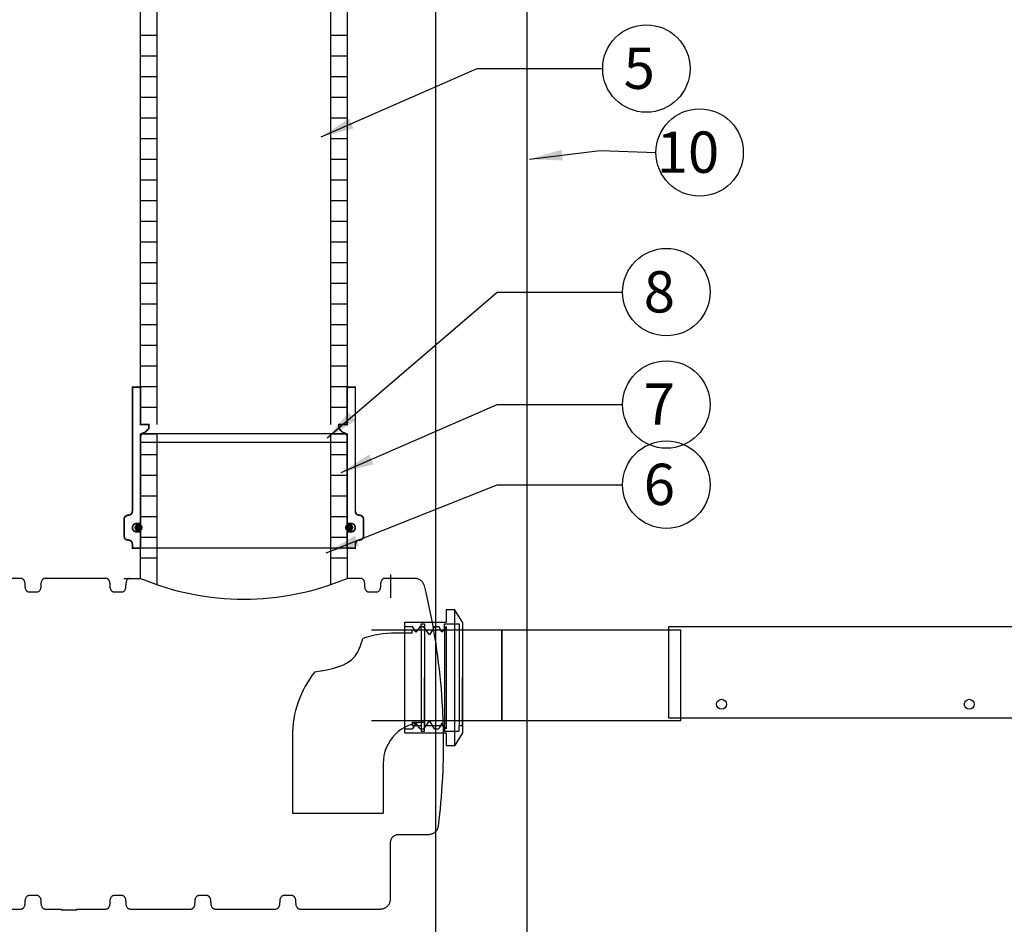
# Model space of a CAD drawing. Extents: x 46038 to 102808, y -78168 to 8120.
# Drawn here: x 49462 to 50654, y -69522 to -68427 of the extents above; entities that cross this region are included whole.
import ezdxf

# ---------------------------------------------------------------- set-up
doc = ezdxf.new("R2010")
doc.units = 0
doc.header["$MEASUREMENT"] = 0
doc.layers.get('0').update_dxf_attribs({"linetype": 'CONTINUOUS'})
for name, color, linetype in [('FORSHEDA', 7, 'CONTINUOUS'), ('i0n001', 7, 'CONTINUOUS'), ('imeytysputki', 5, 'CONTINUOUS'), ('tripla', 7, 'CONTINUOUS'), ('v0n020', 7, 'CONTINUOUS')]:
    doc.layers.add(name, color=color, linetype=linetype)
doc.styles.add('ROMANS', font='ROMANS.SHX')
doc.dimstyles.get("Standard").update_dxf_attribs({"dimscale": 25, "dimtxt": 0.18, "dimasz": 2, "dimexe": 0, "dimexo": 0, "dimgap": 0.09, "dimtad": 0, "dimtih": 1, "dimtoh": 1, "dimdec": 4, "dimzin": 0, "dimdsep": 46, "dimtxsty": 'Standard', "dimcen": 0.09, "dimadec": 0, "dimazin": 0, "dimtfac": 1, "dimtdec": 4, "dimtofl": 0, "dimtmove": 0, "dimatfit": 3, "dimfxl": 1, "dimtolj": 1, "dimtzin": 0, "dimarcsym": 0})

# ---------------------------------------------------------------- blocks, each defined once
blk = doc.blocks.new('90_45')
at = {"lineweight": 30}
for points in [[(-57, 54), (-57, 58), (-46, 58), (-46, 65), (-42, 65), (-42, 58), (-18, 58), (-18, 65), (0, 65), (0, 58), (4, 58), (4, 0)], [(-46, 58), (-46, -58)], [(-42, 58), (-42, -58)], [(-18, 58), (-18, -58)], [(0, 58), (0, -58)], [(-57, -54), (-57, -58), (-46, -58), (-46, -65), (-42, -65), (-42, -58), (-18, -58), (-18, -65), (0, -65), (0, -58), (4, -58), (4, 0)], [(-202.2, -164.2), (-92.2, -164.2)]]:
    blk.add_lwpolyline(points, dxfattribs=at)
for points in [[(-57, 54), (-77.2, 54, 0.081113), (-117, 47.5)], [(-174.8, 7.2, 0.170573), (-202.2, -71), (-202.2, -164.2)], [(-57, -54), (-42.2, -54, 0.414214), (-92.2, -104), (-92.2, -164.2)]]:
    blk.add_lwpolyline(points, format="xyb", dxfattribs=at)
at = {"lineweight": 30, "elevation": -1100}
blk.add_lwpolyline([(-42, -65), (-42, 0)], dxfattribs=at)
at = {"lineweight": 30}
blk.add_open_spline([(-174.8, 7.2), (-155.5, 10.1), (-127.7, 15.1), (-119.1, 39.2), (-117, 47.5)], degree=3, knots=[2.791081, 2.791081, 2.791081, 2.791081, 54.642145, 79.168155, 79.168155, 79.168155, 79.168155], dxfattribs=at)
blk = doc.blocks.new('f')
at = {"layer": 'FORSHEDA'}
for points in [[(-67, 0), (-82.5, -10)], [(-67, 0), (67, 0)], [(-67, 0), (67, 0)], [(67, 0), (82.5, -10)], [(-82.5, -10), (82.5, -10)], [(-82.5, -20), (-82.5, -10)], [(82.5, -10), (82.5, -20)], [(-82.5, -20), (-67, -20)], [(-67, -70), (-67, -20)], [(-62, -20), (62, -20)], [(-62, -20), (-55, -25), (-62, -28.9)], [(62, -20), (55, -25), (62, -28.9)], [(67, -20), (82.5, -20)], [(67, -70), (67, -20)], [(-62, -34), (-62, -28.9)], [(-62, -34), (-52, -40), (-62, -47.2)], [(62, -34), (52, -40), (62, -47.2)], [(62, -34), (62, -28.9)], [(-62, -51.6), (-62, -47.2)], [(62, -51.6), (62, -47.2)], [(-62, -51.6), (-55, -56.6), (-62, -60.5)], [(62, -51.6), (55, -56.6), (62, -60.5)], [(67, -70), (-67, -70)], [(-62, -70), (-62, -60.5)], [(62, -70), (62, -60.5)]]:
    blk.add_lwpolyline(points, dxfattribs=at)
blk = doc.blocks.new('rasvanerotuskaivo160L')
for p, q in [((1189.3, 263), (939.3, 263)), ((939.3, 253), (1189.3, 253)), ((1189.3, 124.5), (929.3, 124.5))]:
    blk.add_line(p, q)
for points, const_width in [([(949.3, 269.5), (949.3, 274.5), (939.3, 274.5), (939.3, 319.5), (929.3, 319.5), (929.3, 169.5, -0.414214), (924.3, 164.5, 0.414214), (919.3, 159.5), (919.3, 139.5, 0.414214), (924.3, 134.5, -0.414214), (929.3, 129.5), (929.3, 129.5), (929.3, 124.5), (939.3, 124.5), (939.3, 144.5), (934.3, 144.5, -0.414214), (929.3, 149.5, -0.414214), (934.3, 154.5), (939.3, 154.5), (939.3, 259.5, -0.414214), (944.3, 264.5), (944.3, 264.5)], 2), ([(1179.3, 269.5), (1179.3, 274.5), (1189.3, 274.5), (1189.3, 319.5), (1199.3, 319.5), (1199.3, 169.5, 0.414214), (1204.3, 164.5, -0.414214), (1209.3, 159.5), (1209.3, 139.5, -0.414214), (1204.3, 134.5, 0.414214), (1199.3, 129.5), (1199.3, 129.5), (1199.3, 124.5), (1189.3, 124.5), (1189.3, 144.5), (1194.3, 144.5, 0.414214), (1199.3, 149.5, 0.414214), (1194.3, 154.5), (1189.3, 154.5), (1189.3, 259.5, 0.414214), (1184.3, 264.5), (1184.3, 264.5)], 2), ([(934.2, 149.5, -1), (939.4, 149.5, -1)], 4.75), ([(1194.4, 149.5, 1), (1189.2, 149.5, 1)], 4.75)]:
    blk.add_lwpolyline(points, format="xyb", close=True, dxfattribs=dict(const_width=const_width))
at = {"layer": 'i0n001'}
blk.add_arc((1064.3, 387.8), 324.8, 247.372, 292.628, dxfattribs=at)
at = {"layer": 'v0n020'}
for p, q in [((939.3, 274.5), (939.3, 1278.5)), ((959.3, 274.5), (959.3, 1278.5)), ((1169.3, 1274.5), (1169.3, 274.5)), ((1189.3, 1274.5), (1189.3, 274.5)), ((939.3, 88), (939.3, 263)), ((959.3, 80.5), (959.3, 263)), ((1169.3, 263), (1169.3, 80.5)), ((1189.3, 263), (1189.3, 88)), ((794.5, 88), (757.6, 88)), ((795, 88), (794.5, 88)), ((795.4, 87.9), (795, 88)), ((795.9, 87.8), (795.4, 87.9)), ((796.3, 87.5), (795.9, 87.8)), ((796.8, 87.3), (796.3, 87.5)), ((797.2, 87), (796.8, 87.3)), ((797.5, 86.7), (797.2, 87)), ((797.8, 86.3), (797.5, 86.7)), ((798.1, 85.9), (797.8, 86.3)), ((798.4, 85.5), (798.1, 85.9)), ((798.7, 85), (798.4, 85.5)), ((798.9, 84.4), (798.7, 85)), ((799.1, 83.8), (798.9, 84.4)), ((799.3, 83.1), (799.1, 83.8)), ((819, 84), (818.8, 83.3)), ((819.3, 84.6), (819, 84)), ((819.5, 85.2), (819.3, 84.6)), ((819.9, 85.8), (819.5, 85.2)), ((820.2, 86.3), (819.9, 85.8)), ((820.6, 86.7), (820.2, 86.3)), ((820.9, 87), (820.6, 86.7)), ((821.3, 87.3), (820.9, 87)), ((821.8, 87.5), (821.3, 87.3)), ((822.2, 87.8), (821.8, 87.5)), ((822.7, 87.9), (822.2, 87.8)), ((823.2, 88), (822.7, 87.9)), ((822.7, 87.9), (822.7, 87.9)), ((823.6, 88), (823.2, 88)), ((860.5, 88), (823.6, 88)), ((897.3, 88), (860.5, 88)), ((897.8, 88), (897.3, 88)), ((898.3, 87.9), (897.8, 88)), ((898.7, 87.8), (898.3, 87.9)), ((899.2, 87.5), (898.7, 87.8)), ((899.6, 87.3), (899.2, 87.5)), ((900, 87), (899.6, 87.3)), ((900.3, 86.7), (900, 87)), ((900.7, 86.3), (900.3, 86.7)), ((901, 85.9), (900.7, 86.3)), ((901.2, 85.5), (901, 85.9)), ((901.5, 85), (901.2, 85.5)), ((901.7, 84.4), (901.5, 85)), ((902, 83.8), (901.7, 84.4)), ((902.1, 83.1), (902, 83.8)), ((921.8, 83.9), (921.7, 83.3)), ((922.1, 84.6), (921.8, 83.9)), ((922.3, 85.2), (922.1, 84.6)), ((922.7, 85.7), (922.3, 85.2)), ((923.1, 86.3), (922.7, 85.7)), ((923.4, 86.7), (923.1, 86.3)), ((923.8, 87), (923.4, 86.7)), ((924.2, 87.3), (923.8, 87)), ((924.6, 87.5), (924.2, 87.3)), ((925, 87.8), (924.6, 87.5)), ((925.5, 87.9), (925, 87.8)), ((926, 88), (925.5, 87.9)), ((926.5, 88), (926, 88)), ((1205.8, 88), (1189.3, 88)), ((1206.2, 88), (1205.8, 88)), ((1206.7, 87.9), (1206.2, 88)), ((1207.2, 87.8), (1206.7, 87.9)), ((1207.6, 87.5), (1207.2, 87.8)), ((1208.1, 87.3), (1207.6, 87.5)), ((1208.5, 87), (1208.1, 87.3)), ((1208.8, 86.7), (1208.5, 87)), ((1209.1, 86.3), (1208.8, 86.7)), ((1209.5, 85.7), (1209.1, 86.3)), ((1209.9, 85.1), (1209.5, 85.7)), ((1210.2, 84.5), (1209.9, 85.1)), ((1210.4, 83.8), (1210.2, 84.5)), ((1210.6, 83.1), (1210.4, 83.8)), ((1230.3, 84), (1230.1, 83.3)), ((1230.6, 84.6), (1230.3, 84)), ((1230.8, 85.2), (1230.6, 84.6)), ((1231.2, 85.8), (1230.8, 85.2)), ((1231.5, 86.2), (1231.2, 85.8)), ((1231.8, 86.6), (1231.5, 86.2)), ((1232.2, 87), (1231.8, 86.6)), ((1232.6, 87.3), (1232.2, 87)), ((1233, 87.5), (1232.6, 87.3)), ((1233.5, 87.8), (1233, 87.5)), ((1234, 87.9), (1233.5, 87.8)), ((1234.4, 88), (1234, 87.9)), ((1234.9, 88), (1234.4, 88)), ((1271.4, 88), (1234.9, 88)), ((1272.3, 88, 0), (1271.4, 88)), ((1273.2, 87.9, 0), (1272.3, 88, 0)), ((1274.1, 87.7, 0), (1273.2, 87.9, 0)), ((1275, 87.5, 0), (1274.1, 87.7, 0)), ((1275.9, 87.2, 0), (1275, 87.5, 0)), ((1276.7, 86.8, 0), (1275.9, 87.2, 0)), ((1277.6, 86.3, 0), (1276.7, 86.8, 0)), ((1278.4, 85.8, 0), (1277.6, 86.3, 0)), ((1279.1, 85.2, 0), (1278.4, 85.8, 0)), ((1279.8, 84.6, 0), (1279.1, 85.2, 0)), ((1280.4, 83.9, 0), (1279.8, 84.6, 0)), ((1281, 83.2, 0), (1280.4, 83.9, 0)), ((799.4, 82.5), (799.3, 83.1)), ((799.4, 81.9), (799.4, 82.5)), ((799.7, 77.4), (799.4, 81.9)), ((799.8, 76.8), (799.7, 77.4)), ((799.9, 76.1), (799.8, 76.8)), ((800.1, 75.5), (799.9, 76.1)), ((800.3, 74.8), (800.1, 75.5)), ((800.6, 74.2), (800.3, 74.8)), ((801, 73.6), (800.6, 74.2)), ((801.3, 73.1), (801, 73.6)), ((801.7, 72.7), (801.3, 73.1)), ((802, 72.4), (801.7, 72.7)), ((802.4, 72.1), (802, 72.4)), ((802.8, 71.8), (802.4, 72.1)), ((803.3, 71.6), (802.8, 71.8)), ((803.8, 71.5), (803.3, 71.6)), ((814.8, 71.6), (814.3, 71.5)), ((815.2, 71.8), (814.8, 71.6)), ((815.7, 72.1), (815.2, 71.8)), ((816.1, 72.4), (815.7, 72.1)), ((816.4, 72.7), (816.1, 72.4)), ((816.8, 73.1), (816.4, 72.7)), ((817.2, 73.7), (816.8, 73.1)), ((817.5, 74.3), (817.2, 73.7)), ((817.8, 74.9), (817.5, 74.3)), ((818, 75.6), (817.8, 74.9)), ((818.2, 76.3), (818, 75.6)), ((818.3, 76.9), (818.2, 76.3)), ((818.2, 76.3), (818.2, 76.3)), ((818.4, 77.4), (818.3, 76.9)), ((818.6, 81.9), (818.4, 77.4)), ((818.7, 82.6), (818.6, 81.9)), ((818.8, 83.3), (818.7, 82.6)), ((902.2, 82.5), (902.1, 83.1)), ((902.3, 81.9), (902.2, 82.5)), ((902.6, 77.4), (902.3, 81.9)), ((902.6, 76.8), (902.6, 77.4)), ((902.8, 76.1), (902.6, 76.8)), ((902.9, 75.4), (902.8, 76.1)), ((903.2, 74.8), (902.9, 75.4)), ((903.5, 74.2), (903.2, 74.8)), ((903.8, 73.6), (903.5, 74.2)), ((904.2, 73.1), (903.8, 73.6)), ((904.5, 72.7), (904.2, 73.1)), ((904.9, 72.4), (904.5, 72.7)), ((905.2, 72.1), (904.9, 72.4)), ((905.7, 71.8), (905.2, 72.1)), ((906.1, 71.6), (905.7, 71.8)), ((906.6, 71.5), (906.1, 71.6)), ((917.6, 71.6), (917.2, 71.5)), ((918.1, 71.8), (917.6, 71.6)), ((918.5, 72.1), (918.1, 71.8)), ((918.9, 72.4), (918.5, 72.1)), ((919.3, 72.7), (918.9, 72.4)), ((919.6, 73.1), (919.3, 72.7)), ((920, 73.7), (919.6, 73.1)), ((920.3, 74.3), (920, 73.7)), ((920.6, 74.9), (920.3, 74.3)), ((920.9, 75.6), (920.6, 74.9)), ((921, 76.3), (920.9, 75.6)), ((921.1, 76.9), (921, 76.3)), ((921, 76.3), (921, 76.3)), ((921.2, 77.4), (921.1, 76.9)), ((921.5, 81.9), (921.2, 77.4)), ((921.7, 83.3), (921.5, 82.6)), ((921.5, 82.6), (921.5, 81.9)), ((1210.7, 82.5), (1210.6, 83.1)), ((1210.7, 81.9), (1210.7, 82.5)), ((1211, 77.4), (1210.7, 81.9)), ((1211.1, 76.8), (1211, 77.4)), ((1211.2, 76.1), (1211.1, 76.8)), ((1211.4, 75.4), (1211.2, 76.1)), ((1211.6, 74.8), (1211.4, 75.4)), ((1211.9, 74.2), (1211.6, 74.8)), ((1212.3, 73.6), (1211.9, 74.2)), ((1212.6, 73.2), (1212.3, 73.6)), ((1212.9, 72.8), (1212.6, 73.2)), ((1213.3, 72.4), (1212.9, 72.8)), ((1213.7, 72.1), (1213.3, 72.4)), ((1214.1, 71.8), (1213.7, 72.1)), ((1214.6, 71.6), (1214.1, 71.8)), ((1215, 71.5), (1214.6, 71.6)), ((1226.1, 71.6), (1225.6, 71.5)), ((1226.5, 71.8), (1226.1, 71.6)), ((1227, 72.1), (1226.5, 71.8)), ((1227.4, 72.4), (1227, 72.1)), ((1227.7, 72.7), (1227.4, 72.4)), ((1228, 73.1), (1227.7, 72.7)), ((1228.5, 73.7), (1228, 73.1)), ((1228.8, 74.3), (1228.5, 73.7)), ((1229.1, 74.9), (1228.8, 74.3)), ((1229.3, 75.6), (1229.1, 74.9)), ((1229.5, 76.3), (1229.3, 75.6)), ((1229.6, 76.9), (1229.5, 76.3)), ((1229.9, 81.9), (1229.6, 77.4)), ((1229.6, 77.4), (1229.6, 76.9)), ((1230, 82.6), (1229.9, 81.9)), ((1230.1, 83.3), (1230, 82.6)), ((1281.6, 82.4, 0), (1281, 83.2, 0)), ((1282, 81.6, 0), (1281.6, 82.4, 0)), ((1282.4, 80.7, 0), (1282, 81.6, 0)), ((1282.8, 79.8, 0), (1282.4, 80.7, 0)), ((1283, 78.9, 0), (1282.8, 79.8, 0)), ((1284.9, 71.2, 0), (1283, 78.9, 0)), ((804.2, 71.4), (803.8, 71.5)), ((804.7, 71.4), (804.2, 71.4)), ((813.4, 71.4), (804.7, 71.4)), ((813.9, 71.4), (813.4, 71.4)), ((814.3, 71.5), (813.9, 71.4)), ((907.1, 71.4), (906.6, 71.5)), ((906.6, 71.5), (906.6, 71.5)), ((907.5, 71.4), (907.1, 71.4)), ((916.2, 71.4), (907.5, 71.4)), ((916.7, 71.4), (916.2, 71.4)), ((917.2, 71.5), (916.7, 71.4)), ((1215.5, 71.4), (1215, 71.5)), ((1216, 71.4), (1215.5, 71.4)), ((1224.7, 71.4), (1216, 71.4)), ((1225.2, 71.4), (1224.7, 71.4)), ((1225.6, 71.5), (1225.2, 71.4)), ((1286.7, 63.5, 0), (1284.9, 71.2, 0)), ((1288.4, 55.8, 0), (1286.7, 63.5, 0)), ((1290, 48.1, 0), (1288.4, 55.8, 0)), ((1291.5, 40.4, 0), (1290, 48.1, 0)), ((1293, 32.6, 0), (1291.5, 40.4, 0)), ((1294.4, 24.8, 0), (1293, 32.6, 0)), ((1295.7, 17, 0), (1294.4, 24.8, 0)), ((1297, 9.3, 0), (1295.7, 17, 0)), ((1298.1, 1.4, 0), (1297, 9.3, 0)), ((1299.2, -6.4, 0), (1298.1, 1.4, 0)), ((1300.2, -14.2, 0), (1299.2, -6.4, 0)), ((1301.1, -22, 0), (1300.2, -14.2, 0)), ((1302, -29.9, 0), (1301.1, -22, 0)), ((1302.8, -37.8, 0), (1302, -29.9, 0)), ((1303.5, -45.6, 0), (1302.8, -37.8, 0)), ((1304.1, -53.5, 0), (1303.5, -45.6, 0)), ((1304.6, -61.4), (1304.1, -53.5, 0)), ((1304.9, -65.6, 0), (1304.6, -61.4)), ((1305.2, -70.9, 0), (1304.9, -65.6, 0)), ((1305.4, -76.3, 0), (1305.2, -70.9, 0)), ((1305.6, -81.4, 0), (1305.4, -76.3, 0)), ((1305.8, -86.6, 0), (1305.6, -81.4, 0)), ((1306, -92.3, 0), (1305.8, -86.6, 0)), ((1306.1, -98.5, 0), (1306, -92.3, 0)), ((1306.2, -104, 0), (1306.1, -98.5, 0)), ((1306.2, -109.3, 0), (1306.2, -104, 0)), ((1306.1, -126.4, 0), (1306.2, -119.1, 0)), ((1306.2, -114.5), (1306.2, -109.3, 0)), ((1306.2, -119.1, 0), (1306.2, -114.5)), ((1305.9, -133.8), (1306.1, -126.4, 0)), ((1305.5, -145), (1305.8, -137.3)), ((1305.8, -137.3), (1305.9, -133.8)), ((1304.9, -157.9), (1305.2, -152.7)), ((1305.2, -152.7), (1305.5, -145)), ((1304.2, -169.5), (1304.6, -162.5)), ((1304.6, -162.5), (1304.9, -157.9)), ((1303, -183.4), (1303.6, -176.5)), ((1303.6, -176.5), (1304.2, -169.5)), ((1301.6, -197.3), (1302.4, -190.4)), ((1302.4, -190.4), (1303, -183.4)), ((1300.9, -204.2), (1301.6, -197.3)), ((1298.9, -215, 0), (1299.2, -214.4, 0)), ((1299.2, -214.4, 0), (1299.4, -213.8, 0)), ((1299.4, -213.8, 0), (1299.6, -213.1, 0)), ((1299.6, -213.1, 0), (1299.8, -212.5, 0)), ((1299.8, -212.5, 0), (1299.9, -211.8, 0)), ((1299.9, -211.8, 0), (1300, -211.2)), ((1300, -211.2), (1300.9, -204.2)), ((1243.2, -226.9), (1243.6, -226.2)), ((1243.6, -226.2), (1244.1, -225.5)), ((1244.1, -225.5), (1244.6, -224.9)), ((1244.6, -224.9), (1245.2, -224.3)), ((1245.2, -224.3), (1245.8, -223.8)), ((1245.8, -223.8), (1246.5, -223.3)), ((1246.5, -223.3), (1247.2, -222.9)), ((1247.2, -222.9), (1247.9, -222.5)), ((1247.9, -222.5), (1248.7, -222.2)), ((1248.7, -222.2), (1249.5, -222)), ((1249.5, -222), (1250.3, -221.8)), ((1250.3, -221.8), (1251.1, -221.7)), ((1251.1, -221.7), (1252, -221.7)), ((1252, -221.7), (1288.1, -221.7, 0)), ((1288.1, -221.7, 0), (1289, -221.7, 0)), ((1289, -221.7, 0), (1289.8, -221.6, 0)), ((1289.8, -221.6, 0), (1290.6, -221.4, 0)), ((1290.6, -221.4, 0), (1291.4, -221.2, 0)), ((1291.4, -221.2, 0), (1292.1, -221, 0)), ((1292.1, -221, 0), (1292.7, -220.8, 0)), ((1292.7, -220.8, 0), (1293.3, -220.5, 0)), ((1293.3, -220.5, 0), (1293.9, -220.2, 0)), ((1293.9, -220.2, 0), (1294.5, -219.9, 0)), ((1294.5, -219.9, 0), (1295, -219.5, 0)), ((1295, -219.5, 0), (1295.5, -219.1, 0)), ((1295.5, -219.1, 0), (1296.1, -218.7, 0)), ((1296.1, -218.7, 0), (1296.5, -218.2, 0)), ((1296.5, -218.2, 0), (1297, -217.7, 0)), ((1297, -217.7, 0), (1297.4, -217.2, 0)), ((1297.4, -217.2, 0), (1297.9, -216.7, 0)), ((1297.9, -216.7, 0), (1298.2, -216.2, 0)), ((1298.2, -216.2, 0), (1298.6, -215.6, 0)), ((1298.6, -215.6, 0), (1298.9, -215, 0)), ((1242, -230.8), (1242.1, -230)), ((1242, -231.7), (1242, -230.8)), ((1242, -265.6, 0), (1242, -231.7)), ((1242.1, -230), (1242.3, -229.2)), ((1242.3, -229.2), (1242.5, -228.4)), ((1242.5, -228.4), (1242.8, -227.6)), ((1242.8, -227.6), (1243.2, -226.9)), ((1242, -299.5, 0), (1242, -265.6, 0)), ((800.6, -298.3, 0), (800.9, -297.6, 0)), ((800.9, -297.6, 0), (801.3, -297, 0)), ((801.3, -297, 0), (801.6, -296.7, 0)), ((801.6, -296.7, 0), (801.9, -296.5, 0)), ((801.9, -296.5, 0), (802.2, -296.2, 0)), ((802.2, -296.2, 0), (802.5, -296, 0)), ((802.5, -296, 0), (802.8, -295.8, 0)), ((802.8, -295.8, 0), (803.2, -295.6, 0)), ((803.2, -295.6, 0), (803.6, -295.5, 0)), ((803.6, -295.5, 0), (803.9, -295.4, 0)), ((803.9, -295.4, 0), (804.3, -295.3, 0)), ((804.3, -295.3, 0), (804.7, -295.3, 0)), ((804.7, -295.3, 0), (805.6, -295.3, 0)), ((805.6, -295.3, 0), (806.4, -295.3, 0)), ((806.4, -295.3, 0), (807.2, -295.3, 0)), ((807.2, -295.3, 0), (808, -295.3, 0)), ((808, -295.3, 0), (808.7, -295.3, 0)), ((808.7, -295.3, 0), (809.5, -295.3, 0)), ((809.5, -295.3, 0), (810.3, -295.3, 0)), ((810.3, -295.3, 0), (811, -295.3, 0)), ((811, -295.3, 0), (811.8, -295.3, 0)), ((811.8, -295.3, 0), (812.6, -295.3, 0)), ((812.6, -295.3, 0), (813.4, -295.3, 0)), ((813.4, -295.3, 0), (813.8, -295.3, 0)), ((813.8, -295.3, 0), (814.3, -295.4, 0)), ((814.3, -295.4, 0), (814.7, -295.5, 0)), ((814.7, -295.5, 0), (815, -295.6, 0)), ((815, -295.6, 0), (815.3, -295.8, 0)), ((815.3, -295.8, 0), (815.7, -296, 0)), ((815.7, -296, 0), (816, -296.3, 0)), ((816, -296.3, 0), (816.3, -296.5, 0)), ((816.3, -296.5, 0), (816.6, -296.8, 0)), ((816.6, -296.8, 0), (816.9, -297.1, 0)), ((816.9, -297.1, 0), (817.1, -297.5, 0)), ((817.1, -297.5, 0), (817.4, -298, 0)), ((817.4, -298, 0), (817.7, -298.5, 0)), ((903.4, -298.3, 0), (903.7, -297.6, 0)), ((903.7, -297.6, 0), (904.2, -297, 0)), ((904.2, -297, 0), (904.4, -296.7, 0)), ((904.4, -296.7, 0), (904.7, -296.5, 0)), ((904.7, -296.5, 0), (905, -296.2, 0)), ((905, -296.2, 0), (905.3, -296, 0)), ((905.3, -296, 0), (905.7, -295.8, 0)), ((905.7, -295.8, 0), (906, -295.6, 0)), ((906, -295.6, 0), (906.4, -295.5, 0)), ((906.4, -295.5, 0), (906.7, -295.4, 0)), ((906.7, -295.4, 0), (907.1, -295.3, 0)), ((907.1, -295.3, 0), (907.5, -295.3, 0)), ((907.5, -295.3, 0), (908.4, -295.3, 0)), ((908.4, -295.3, 0), (909.2, -295.3, 0)), ((909.2, -295.3, 0), (910, -295.3, 0)), ((910, -295.3, 0), (910.8, -295.3, 0)), ((910.8, -295.3, 0), (911.6, -295.3, 0)), ((911.6, -295.3, 0), (912.3, -295.3, 0)), ((912.3, -295.3, 0), (913.1, -295.3, 0)), ((913.1, -295.3, 0), (913.9, -295.3, 0)), ((913.9, -295.3, 0), (914.6, -295.3, 0)), ((914.6, -295.3, 0), (915.4, -295.3, 0)), ((915.4, -295.3, 0), (916.2, -295.3, 0)), ((916.2, -295.3, 0), (916.7, -295.3, 0)), ((916.7, -295.3, 0), (917.2, -295.4, 0)), ((917.2, -295.4, 0), (917.5, -295.5, 0)), ((917.5, -295.5, 0), (917.8, -295.6, 0)), ((917.8, -295.6, 0), (918.2, -295.8, 0)), ((918.2, -295.8, 0), (918.5, -296, 0)), ((918.5, -296, 0), (918.8, -296.3, 0)), ((918.8, -296.3, 0), (919.1, -296.5, 0)), ((919.1, -296.5, 0), (919.4, -296.8, 0)), ((919.4, -296.8, 0), (919.7, -297.1, 0)), ((919.7, -297.1, 0), (919.9, -297.5, 0)), ((919.9, -297.5, 0), (920.2, -298, 0)), ((920.2, -298, 0), (920.5, -298.5, 0)), ((1006.2, -298.3, 0), (1006.6, -297.6, 0)), ((1006.6, -297.6, 0), (1007, -297, 0)), ((1007, -297, 0), (1007.2, -296.7, 0)), ((1007.2, -296.7, 0), (1007.5, -296.5, 0)), ((1007.5, -296.5, 0), (1007.8, -296.2, 0)), ((1007.8, -296.2, 0), (1008.1, -296, 0)), ((1008.1, -296, 0), (1008.5, -295.8, 0)), ((1008.5, -295.8, 0), (1008.8, -295.6, 0)), ((1008.8, -295.6, 0), (1009.2, -295.5, 0)), ((1009.2, -295.5, 0), (1009.6, -295.4, 0)), ((1009.6, -295.4, 0), (1010, -295.3, 0)), ((1010, -295.3, 0), (1010.4, -295.3, 0)), ((1010.4, -295.3, 0), (1011.2, -295.3, 0)), ((1011.2, -295.3, 0), (1012.1, -295.3, 0)), ((1012.1, -295.3, 0), (1012.9, -295.3, 0)), ((1012.9, -295.3, 0), (1013.6, -295.3, 0)), ((1013.6, -295.3, 0), (1014.4, -295.3, 0)), ((1014.4, -295.3, 0), (1015.1, -295.3, 0)), ((1015.1, -295.3, 0), (1015.9, -295.3, 0)), ((1015.9, -295.3, 0), (1016.7, -295.3, 0)), ((1016.7, -295.3, 0), (1017.5, -295.3, 0)), ((1017.5, -295.3, 0), (1018.2, -295.3, 0)), ((1018.2, -295.3, 0), (1019, -295.3, 0)), ((1019, -295.3, 0), (1019.5, -295.3, 0)), ((1019.5, -295.3, 0), (1020, -295.4, 0)), ((1020, -295.4, 0), (1020.3, -295.5, 0)), ((1020.3, -295.5, 0), (1020.7, -295.6, 0)), ((1020.7, -295.6, 0), (1021, -295.8, 0)), ((1021, -295.8, 0), (1021.3, -296, 0)), ((1021.3, -296, 0), (1021.7, -296.3, 0)), ((1021.7, -296.3, 0), (1022, -296.5, 0)), ((1022, -296.5, 0), (1022.2, -296.8, 0)), ((1022.2, -296.8, 0), (1022.5, -297.1, 0)), ((1022.5, -297.1, 0), (1022.7, -297.5, 0)), ((1022.7, -297.5, 0), (1023, -298, 0)), ((1023, -298, 0), (1023.3, -298.5, 0)), ((1109, -298.3, 0), (1109.4, -297.6, 0)), ((1109.4, -297.6, 0), (1109.8, -297, 0)), ((1109.8, -297, 0), (1110.1, -296.7, 0)), ((1110.1, -296.7, 0), (1110.3, -296.5, 0)), ((1110.3, -296.5, 0), (1110.6, -296.2, 0)), ((1110.6, -296.2, 0), (1111, -296, 0)), ((1111, -296, 0), (1111.3, -295.8, 0)), ((1111.3, -295.8, 0), (1111.7, -295.6, 0)), ((1111.7, -295.6, 0), (1112, -295.5, 0)), ((1112, -295.5, 0), (1112.4, -295.4, 0)), ((1112.4, -295.4, 0), (1112.8, -295.3, 0)), ((1112.8, -295.3, 0), (1113.2, -295.3, 0)), ((1113.2, -295.3, 0), (1114.1, -295.3, 0)), ((1114.1, -295.3, 0), (1114.9, -295.3, 0)), ((1114.9, -295.3, 0), (1115.7, -295.3, 0)), ((1115.7, -295.3, 0), (1116.4, -295.3, 0)), ((1116.4, -295.3, 0), (1117.2, -295.3, 0)), ((1117.2, -295.3, 0), (1118, -295.3, 0)), ((1118, -295.3, 0), (1118.7, -295.3, 0)), ((1118.7, -295.3, 0), (1119.5, -295.3, 0)), ((1119.5, -295.3, 0), (1120.3, -295.3, 0)), ((1120.3, -295.3, 0), (1121.1, -295.3, 0)), ((1121.1, -295.3, 0), (1121.8, -295.3, 0)), ((1121.8, -295.3, 0), (1122.3, -295.3, 0)), ((1122.3, -295.3, 0), (1122.8, -295.4, 0)), ((1122.8, -295.4, 0), (1123.2, -295.5, 0)), ((1123.2, -295.5, 0), (1123.5, -295.6, 0)), ((1123.5, -295.6, 0), (1123.8, -295.8, 0)), ((1123.8, -295.8, 0), (1124.1, -296, 0)), ((1124.1, -296, 0), (1124.5, -296.3, 0)), ((1124.5, -296.3, 0), (1124.8, -296.5, 0)), ((1124.8, -296.5, 0), (1125.1, -296.8, 0)), ((1125.1, -296.8, 0), (1125.3, -297.1, 0)), ((1125.3, -297.1, 0), (1125.6, -297.5, 0)), ((1125.6, -297.5, 0), (1125.9, -298, 0)), ((1125.9, -298, 0), (1126.1, -298.5, 0)), ((797.9, -310.1, 0), (798.2, -309.7, 0)), ((798.2, -309.7, 0), (798.5, -309.2, 0)), ((798.5, -309.2, 0), (798.8, -308.7, 0)), ((798.8, -308.7, 0), (799, -308.2, 0)), ((799, -308.2, 0), (799.1, -307.6, 0)), ((799.1, -307.6, 0), (799.3, -307.1, 0)), ((799.3, -307.1, 0), (799.4, -306.5, 0)), ((799.4, -305.9, 0), (799.5, -305.2, 0)), ((799.4, -306.5, 0), (799.4, -305.9, 0)), ((799.5, -304.7, 0), (799.6, -304.1, 0)), ((799.5, -305.2, 0), (799.5, -304.7, 0)), ((799.6, -303, 0), (799.7, -302.5, 0)), ((799.6, -303.6, 0), (799.6, -303, 0)), ((799.6, -304.1, 0), (799.6, -303.6, 0)), ((799.7, -301.4, 0), (799.8, -300.8, 0)), ((799.7, -301.9, 0), (799.7, -301.4, 0)), ((799.7, -302.5, 0), (799.7, -301.9, 0)), ((799.8, -300.8, 0), (799.9, -300.2, 0)), ((799.9, -300.2, 0), (800.1, -299.5, 0)), ((800.1, -299.5, 0), (800.3, -298.9, 0)), ((800.3, -298.9, 0), (800.6, -298.3, 0)), ((817.7, -298.5, 0), (817.9, -299, 0)), ((817.9, -299, 0), (818.1, -299.6, 0)), ((818.1, -299.6, 0), (818.2, -300.2, 0)), ((818.2, -300.2, 0), (818.3, -300.7, 0)), ((818.3, -300.7, 0), (818.4, -301.4, 0)), ((818.4, -301.4, 0), (818.4, -302, 0)), ((818.4, -302, 0), (818.4, -302.6, 0)), ((818.4, -302.6, 0), (818.5, -303.1, 0)), ((818.5, -303.1, 0), (818.5, -303.7, 0)), ((818.5, -303.7, 0), (818.5, -304.2, 0)), ((818.5, -304.2, 0), (818.6, -304.7, 0)), ((818.6, -304.7, 0), (818.6, -305.3, 0)), ((818.6, -305.3, 0), (818.6, -305.9, 0)), ((818.6, -305.9, 0), (818.7, -306.4, 0)), ((818.7, -306.4, 0), (818.8, -307, 0)), ((818.8, -307, 0), (819, -307.7, 0)), ((819, -307.7, 0), (819.2, -308.3, 0)), ((819.2, -308.3, 0), (819.5, -309, 0)), ((819.5, -309, 0), (819.8, -309.6, 0)), ((819.8, -309.6, 0), (820.2, -310.2, 0)), ((900.8, -310.1, 0), (901, -309.7, 0)), ((901, -309.7, 0), (901.3, -309.2, 0)), ((901.3, -309.2, 0), (901.6, -308.7, 0)), ((901.6, -308.7, 0), (901.8, -308.2, 0)), ((901.8, -308.2, 0), (902, -307.6, 0)), ((902, -307.6, 0), (902.1, -307.1, 0)), ((902.1, -307.1, 0), (902.2, -306.5, 0)), ((902.2, -306.5, 0), (902.3, -305.9, 0)), ((902.3, -304.7, 0), (902.4, -304.1, 0)), ((902.3, -305.2, 0), (902.3, -304.7, 0)), ((902.3, -305.9, 0), (902.3, -305.2, 0)), ((902.4, -303.6, 0), (902.5, -303, 0)), ((902.4, -304.1, 0), (902.4, -303.6, 0)), ((902.5, -301.9, 0), (902.6, -301.4, 0)), ((902.5, -302.5, 0), (902.5, -301.9, 0)), ((902.5, -303, 0), (902.5, -302.5, 0)), ((902.6, -300.8, 0), (902.7, -300.2, 0)), ((902.6, -301.4, 0), (902.6, -300.8, 0)), ((902.7, -300.2, 0), (902.9, -299.5, 0)), ((902.9, -299.5, 0), (903.1, -298.9, 0)), ((903.1, -298.9, 0), (903.4, -298.3, 0)), ((920.5, -298.5, 0), (920.7, -299, 0)), ((920.7, -299, 0), (920.9, -299.6, 0)), ((920.9, -299.6, 0), (921, -300.2, 0)), ((921, -300.2, 0), (921.1, -300.7, 0)), ((921.1, -300.7, 0), (921.2, -301.4, 0)), ((921.2, -301.4, 0), (921.2, -302, 0)), ((921.2, -302, 0), (921.3, -302.6, 0)), ((921.3, -302.6, 0), (921.3, -303.1, 0)), ((921.3, -303.1, 0), (921.3, -303.7, 0)), ((921.3, -303.7, 0), (921.4, -304.2, 0)), ((921.4, -304.2, 0), (921.4, -304.7, 0)), ((921.4, -304.7, 0), (921.4, -305.3, 0)), ((921.4, -305.3, 0), (921.5, -305.9, 0)), ((921.5, -305.9, 0), (921.5, -306.4, 0)), ((921.5, -306.4, 0), (921.6, -307, 0)), ((921.6, -307, 0), (921.8, -307.7, 0)), ((921.8, -307.7, 0), (922, -308.3, 0)), ((922, -308.3, 0), (922.3, -309, 0)), ((922.3, -309, 0), (922.6, -309.6, 0)), ((922.6, -309.6, 0), (923.1, -310.2, 0)), ((1003.6, -310.1, 0), (1003.8, -309.7, 0)), ((1003.8, -309.7, 0), (1004.1, -309.2, 0)), ((1004.1, -309.2, 0), (1004.4, -308.7, 0)), ((1004.4, -308.7, 0), (1004.6, -308.2, 0)), ((1004.6, -308.2, 0), (1004.8, -307.6, 0)), ((1004.8, -307.6, 0), (1004.9, -307.1, 0)), ((1004.9, -307.1, 0), (1005, -306.5, 0)), ((1005, -306.5, 0), (1005.1, -305.9, 0)), ((1005.1, -305.2, 0), (1005.2, -304.7, 0)), ((1005.1, -305.9, 0), (1005.1, -305.2, 0)), ((1005.2, -303.6, 0), (1005.3, -303, 0)), ((1005.2, -304.1, 0), (1005.2, -303.6, 0)), ((1005.2, -304.7, 0), (1005.2, -304.1, 0)), ((1005.3, -302.5, 0), (1005.4, -301.9, 0)), ((1005.3, -303, 0), (1005.3, -302.5, 0)), ((1005.4, -300.8, 0), (1005.5, -300.2, 0)), ((1005.4, -301.4, 0), (1005.4, -300.8, 0)), ((1005.4, -301.9, 0), (1005.4, -301.4, 0)), ((1005.5, -300.2, 0), (1005.7, -299.5, 0)), ((1005.7, -299.5, 0), (1005.9, -298.9, 0)), ((1005.9, -298.9, 0), (1006.2, -298.3, 0)), ((1023.3, -298.5, 0), (1023.5, -299, 0)), ((1023.5, -299, 0), (1023.7, -299.6, 0)), ((1023.7, -299.6, 0), (1023.8, -300.2, 0)), ((1023.8, -300.2, 0), (1023.9, -300.7, 0)), ((1023.9, -300.7, 0), (1024, -301.4, 0)), ((1024, -301.4, 0), (1024, -302, 0)), ((1024, -302, 0), (1024.1, -302.6, 0)), ((1024.1, -302.6, 0), (1024.1, -303.1, 0)), ((1024.1, -303.1, 0), (1024.1, -303.7, 0)), ((1024.1, -303.7, 0), (1024.2, -304.2, 0)), ((1024.2, -304.2, 0), (1024.2, -304.7, 0)), ((1024.2, -304.7, 0), (1024.3, -305.3, 0)), ((1024.3, -305.3, 0), (1024.3, -305.9, 0)), ((1024.3, -305.9, 0), (1024.4, -306.4, 0)), ((1024.4, -306.4, 0), (1024.5, -307, 0)), ((1024.5, -307, 0), (1024.6, -307.7, 0)), ((1024.6, -307.7, 0), (1024.8, -308.3, 0)), ((1024.8, -308.3, 0), (1025.1, -309, 0)), ((1025.1, -309, 0), (1025.5, -309.6, 0)), ((1025.5, -309.6, 0), (1025.9, -310.2, 0)), ((1106.4, -310.1, 0), (1106.7, -309.7, 0)), ((1106.7, -309.7, 0), (1107, -309.2, 0)), ((1107, -309.2, 0), (1107.2, -308.7, 0)), ((1107.2, -308.7, 0), (1107.4, -308.2, 0)), ((1107.4, -308.2, 0), (1107.6, -307.6, 0)), ((1107.6, -307.6, 0), (1107.8, -307.1, 0)), ((1107.8, -307.1, 0), (1107.9, -306.5, 0)), ((1107.9, -305.9, 0), (1108, -305.2, 0)), ((1107.9, -306.5, 0), (1107.9, -305.9, 0)), ((1108, -304.1, 0), (1108.1, -303.6, 0)), ((1108, -304.7, 0), (1108, -304.1, 0)), ((1108, -305.2, 0), (1108, -304.7, 0)), ((1108.1, -302.5, 0), (1108.2, -301.9, 0)), ((1108.1, -303, 0), (1108.1, -302.5, 0)), ((1108.1, -303.6, 0), (1108.1, -303, 0)), ((1108.2, -301.4, 0), (1108.3, -300.8, 0)), ((1108.2, -301.9, 0), (1108.2, -301.4, 0)), ((1108.3, -300.8, 0), (1108.4, -300.2, 0)), ((1108.4, -300.2, 0), (1108.5, -299.5, 0)), ((1108.5, -299.5, 0), (1108.7, -298.9, 0)), ((1108.7, -298.9, 0), (1109, -298.3, 0)), ((1126.1, -298.5, 0), (1126.3, -299, 0)), ((1126.3, -299, 0), (1126.5, -299.6, 0)), ((1126.5, -299.6, 0), (1126.7, -300.2, 0)), ((1126.7, -300.2, 0), (1126.8, -300.7, 0)), ((1126.8, -300.7, 0), (1126.8, -301.4, 0)), ((1126.8, -301.4, 0), (1126.9, -302, 0)), ((1126.9, -302, 0), (1126.9, -302.6, 0)), ((1126.9, -302.6, 0), (1126.9, -303.1, 0)), ((1126.9, -303.1, 0), (1127, -303.7, 0)), ((1127, -303.7, 0), (1127, -304.2, 0)), ((1127, -304.2, 0), (1127, -304.7, 0)), ((1127, -304.7, 0), (1127.1, -305.3, 0)), ((1127.1, -305.3, 0), (1127.1, -305.9, 0)), ((1127.1, -305.9, 0), (1127.2, -306.4, 0)), ((1127.2, -306.4, 0), (1127.3, -307, 0)), ((1127.3, -307, 0), (1127.4, -307.7, 0)), ((1127.4, -307.7, 0), (1127.7, -308.3, 0)), ((1127.7, -308.3, 0), (1127.9, -309, 0)), ((1127.9, -309, 0), (1128.3, -309.6, 0)), ((1128.3, -309.6, 0), (1128.7, -310.2, 0)), ((1236.1, -310.1, 0), (1236.7, -309.6, 0)), ((1236.7, -309.6, 0), (1237.4, -309.1, 0)), ((1237.4, -309.1, 0), (1238, -308.6, 0)), ((1238, -308.6, 0), (1238.6, -308, 0)), ((1238.6, -308, 0), (1239.1, -307.4, 0)), ((1239.1, -307.4, 0), (1239.7, -306.7, 0)), ((1239.7, -306.7, 0), (1240.1, -306.1, 0)), ((1240.1, -306.1, 0), (1240.5, -305.3, 0)), ((1240.5, -305.3, 0), (1240.9, -304.6, 0)), ((1240.9, -304.6, 0), (1241.2, -303.9, 0)), ((1241.2, -303.9, 0), (1241.4, -303.1, 0)), ((1241.4, -303.1, 0), (1241.6, -302.4, 0)), ((1241.6, -302.4, 0), (1241.8, -301.7, 0)), ((1241.8, -301.7, 0), (1241.9, -300.9, 0)), ((1241.9, -300.9, 0), (1242, -300.2, 0)), ((1242, -300.2, 0), (1242, -299.5, 0)), ((1242, -299.5, 0), (1242, -299.5, 0)), ((767, -312), (794.5, -312, 0)), ((794.5, -312, 0), (794.9, -311.9, 0)), ((794.9, -311.9, 0), (795.4, -311.8, 0)), ((795.4, -311.8, 0), (795.8, -311.7, 0)), ((795.8, -311.7, 0), (796.1, -311.6, 0)), ((796.1, -311.6, 0), (796.4, -311.4, 0)), ((796.4, -311.4, 0), (796.8, -311.2, 0)), ((796.8, -311.2, 0), (797.1, -311, 0)), ((797.1, -311, 0), (797.4, -310.7, 0)), ((797.4, -310.7, 0), (797.7, -310.4, 0)), ((797.7, -310.4, 0), (797.9, -310.1, 0)), ((820.2, -310.2, 0), (820.5, -310.5, 0)), ((820.5, -310.5, 0), (820.8, -310.8, 0)), ((820.8, -310.8, 0), (821.1, -311, 0)), ((821.1, -311, 0), (821.4, -311.3, 0)), ((821.4, -311.3, 0), (821.8, -311.5, 0)), ((821.8, -311.5, 0), (822.1, -311.6, 0)), ((822.1, -311.6, 0), (822.5, -311.8, 0)), ((822.5, -311.8, 0), (822.8, -311.9, 0)), ((822.8, -311.9, 0), (823.2, -311.9, 0)), ((823.2, -311.9, 0), (823.6, -312, 0)), ((823.6, -312, 0), (825, -312, 0)), ((825, -312, 0), (826.3, -312, 0)), ((826.3, -312, 0), (827.6, -312, 0)), ((827.6, -312, 0), (828.8, -312, 0)), ((828.8, -312, 0), (830, -312, 0)), ((830, -312, 0), (831.2, -312, 0)), ((831.2, -312, 0), (832.4, -312, 0)), ((832.4, -312, 0), (833.6, -312, 0)), ((833.6, -312, 0), (834.8, -312, 0)), ((834.8, -312, 0), (836, -312, 0)), ((836, -312, 0), (837.2, -312, 0)), ((837.2, -312, 0), (838.4, -312, 0)), ((838.4, -312, 0), (839.6, -312, 0)), ((839.6, -312, 0), (840.8, -312, 0)), ((840.8, -312, 0), (842, -312, 0)), ((842, -312, 0), (843.3, -312)), ((843.3, -312), (843.3, -313)), ((843.3, -313), (862, -313)), ((862, -313), (862, -312)), ((862, -312), (897.3, -312, 0)), ((897.3, -312, 0), (897.8, -311.9, 0)), ((897.8, -311.9, 0), (898.3, -311.8, 0)), ((898.3, -311.8, 0), (898.6, -311.7, 0)), ((898.6, -311.7, 0), (898.9, -311.6, 0)), ((898.9, -311.6, 0), (899.3, -311.4, 0)), ((899.3, -311.4, 0), (899.6, -311.2, 0)), ((899.6, -311.2, 0), (899.9, -311, 0)), ((899.9, -311, 0), (900.2, -310.7, 0)), ((900.2, -310.7, 0), (900.5, -310.4, 0)), ((900.5, -310.4, 0), (900.8, -310.1, 0)), ((923.1, -310.2, 0), (923.3, -310.5, 0)), ((923.3, -310.5, 0), (923.6, -310.8, 0)), ((923.6, -310.8, 0), (923.9, -311, 0)), ((923.9, -311, 0), (924.2, -311.3, 0)), ((924.2, -311.3, 0), (924.6, -311.5, 0)), ((924.6, -311.5, 0), (924.9, -311.6, 0)), ((924.9, -311.6, 0), (925.3, -311.8, 0)), ((925.3, -311.8, 0), (925.7, -311.9, 0)), ((925.7, -311.9, 0), (926, -311.9, 0)), ((926, -311.9, 0), (926.5, -312, 0)), ((926.5, -312, 0), (929.1, -312, 0)), ((929.1, -312, 0), (931.8, -312, 0)), ((931.8, -312, 0), (934.3, -312, 0)), ((934.3, -312, 0), (936.8, -312, 0)), ((936.8, -312, 0), (939.3, -312, 0)), ((939.3, -312, 0), (941.7, -312, 0)), ((941.7, -312, 0), (944.1, -312, 0)), ((944.1, -312, 0), (946.5, -312, 0)), ((946.5, -312, 0), (948.9, -312, 0)), ((948.9, -312, 0), (951.2, -312, 0)), ((951.2, -312, 0), (953.5, -312, 0)), ((953.5, -312, 0), (955.8, -312, 0)), ((955.8, -312, 0), (958.1, -312, 0)), ((958.1, -312, 0), (960.4, -312, 0)), ((960.4, -312, 0), (962.7, -312, 0)), ((962.7, -312, 0), (965, -312, 0)), ((965, -312, 0), (967.3, -312, 0)), ((967.3, -312, 0), (969.6, -312, 0)), ((969.6, -312, 0), (971.9, -312, 0)), ((971.9, -312, 0), (974.2, -312, 0)), ((974.2, -312, 0), (976.6, -312, 0)), ((976.6, -312, 0), (978.9, -312, 0)), ((978.9, -312, 0), (981.2, -312, 0)), ((981.2, -312, 0), (983.6, -312, 0)), ((983.6, -312, 0), (985.9, -312, 0)), ((985.9, -312, 0), (988.3, -312, 0)), ((988.3, -312, 0), (990.6, -312, 0)), ((990.6, -312, 0), (993, -312, 0)), ((993, -312, 0), (995.4, -312, 0)), ((995.4, -312, 0), (997.7, -312, 0)), ((997.7, -312, 0), (1000.1, -312, 0)), ((1000.1, -312, 0), (1000.6, -311.9, 0)), ((1000.6, -311.9, 0), (1001.1, -311.8, 0)), ((1001.1, -311.8, 0), (1001.4, -311.7, 0)), ((1001.4, -311.7, 0), (1001.8, -311.6, 0)), ((1001.8, -311.6, 0), (1002.1, -311.4, 0)), ((1002.1, -311.4, 0), (1002.4, -311.2, 0)), ((1002.4, -311.2, 0), (1002.7, -311, 0)), ((1002.7, -311, 0), (1003, -310.7, 0)), ((1003, -310.7, 0), (1003.3, -310.4, 0)), ((1003.3, -310.4, 0), (1003.6, -310.1, 0)), ((1025.9, -310.2, 0), (1026.2, -310.5, 0)), ((1026.2, -310.5, 0), (1026.4, -310.8, 0)), ((1026.4, -310.8, 0), (1026.7, -311, 0)), ((1026.7, -311, 0), (1027, -311.3, 0)), ((1027, -311.3, 0), (1027.4, -311.5, 0)), ((1027.4, -311.5, 0), (1027.8, -311.6, 0)), ((1027.8, -311.6, 0), (1028.1, -311.8, 0)), ((1028.1, -311.8, 0), (1028.5, -311.9, 0)), ((1028.5, -311.9, 0), (1028.9, -311.9, 0)), ((1028.9, -311.9, 0), (1029.3, -312, 0)), ((1029.3, -312, 0), (1032, -312, 0)), ((1032, -312, 0), (1034.6, -312, 0)), ((1034.6, -312, 0), (1037.1, -312, 0)), ((1037.1, -312, 0), (1039.7, -312, 0)), ((1039.7, -312, 0), (1042.1, -312, 0)), ((1042.1, -312, 0), (1044.6, -312, 0)), ((1044.6, -312, 0), (1047, -312, 0)), ((1047, -312, 0), (1049.3, -312, 0)), ((1049.3, -312, 0), (1051.7, -312, 0)), ((1051.7, -312, 0), (1054, -312, 0)), ((1054, -312, 0), (1056.3, -312, 0)), ((1056.3, -312, 0), (1058.7, -312, 0)), ((1058.7, -312, 0), (1061, -312, 0)), ((1061, -312, 0), (1063.3, -312, 0)), ((1063.3, -312, 0), (1065.6, -312, 0)), ((1065.6, -312, 0), (1067.9, -312, 0)), ((1067.9, -312, 0), (1070.2, -312, 0)), ((1070.2, -312, 0), (1072.5, -312, 0)), ((1072.5, -312, 0), (1074.8, -312, 0)), ((1074.8, -312, 0), (1077.1, -312, 0)), ((1077.1, -312, 0), (1079.4, -312, 0)), ((1079.4, -312, 0), (1081.7, -312, 0)), ((1081.7, -312, 0), (1084, -312, 0)), ((1084, -312, 0), (1086.4, -312, 0)), ((1086.4, -312, 0), (1088.7, -312, 0)), ((1088.7, -312, 0), (1091.1, -312, 0)), ((1091.1, -312, 0), (1093.4, -312, 0)), ((1093.4, -312, 0), (1095.8, -312, 0)), ((1095.8, -312, 0), (1098.2, -312, 0)), ((1098.2, -312, 0), (1100.6, -312, 0)), ((1100.6, -312, 0), (1102.9, -312, 0)), ((1102.9, -312, 0), (1103.4, -311.9, 0)), ((1103.4, -311.9, 0), (1103.9, -311.8, 0)), ((1103.9, -311.8, 0), (1104.3, -311.7, 0)), ((1104.3, -311.7, 0), (1104.6, -311.6, 0)), ((1104.6, -311.6, 0), (1104.9, -311.4, 0)), ((1104.9, -311.4, 0), (1105.2, -311.2, 0)), ((1105.2, -311.2, 0), (1105.6, -311, 0)), ((1105.6, -311, 0), (1105.9, -310.7, 0)), ((1105.9, -310.7, 0), (1106.2, -310.4, 0)), ((1106.2, -310.4, 0), (1106.4, -310.1, 0)), ((1128.7, -310.2, 0), (1129, -310.5, 0)), ((1129, -310.5, 0), (1129.3, -310.8, 0)), ((1129.3, -310.8, 0), (1129.5, -311, 0)), ((1129.5, -311, 0), (1129.9, -311.3, 0)), ((1129.9, -311.3, 0), (1130.2, -311.5, 0)), ((1130.2, -311.5, 0), (1130.6, -311.6, 0)), ((1130.6, -311.6, 0), (1130.9, -311.8, 0)), ((1130.9, -311.8, 0), (1131.3, -311.9, 0)), ((1131.3, -311.9, 0), (1131.7, -311.9, 0)), ((1131.7, -311.9, 0), (1132.1, -312, 0)), ((1132.1, -312, 0), (1134.8, -312, 0)), ((1134.8, -312, 0), (1137.4, -312, 0)), ((1137.4, -312, 0), (1140, -312, 0)), ((1140, -312, 0), (1142.5, -312, 0)), ((1142.5, -312, 0), (1144.9, -312, 0)), ((1144.9, -312, 0), (1147.4, -312, 0)), ((1147.4, -312, 0), (1149.8, -312, 0)), ((1149.8, -312, 0), (1152.2, -312, 0)), ((1152.2, -312, 0), (1154.5, -312, 0)), ((1154.5, -312, 0), (1156.8, -312, 0)), ((1156.8, -312, 0), (1159.2, -312, 0)), ((1159.2, -312, 0), (1161.5, -312, 0)), ((1161.5, -312, 0), (1163.8, -312, 0)), ((1163.8, -312, 0), (1166.1, -312, 0)), ((1166.1, -312, 0), (1168.4, -312, 0)), ((1168.4, -312, 0), (1170.7, -312, 0)), ((1170.7, -312, 0), (1173, -312, 0)), ((1173, -312, 0), (1175.3, -312, 0)), ((1175.3, -312, 0), (1177.6, -312, 0)), ((1177.6, -312, 0), (1179.9, -312, 0)), ((1179.9, -312, 0), (1182.2, -312, 0)), ((1182.2, -312, 0), (1184.5, -312, 0)), ((1184.5, -312, 0), (1186.9, -312, 0)), ((1186.9, -312, 0), (1189.2, -312, 0)), ((1189.2, -312, 0), (1191.6, -312, 0)), ((1191.6, -312, 0), (1193.9, -312, 0)), ((1193.9, -312, 0), (1196.3, -312, 0)), ((1196.3, -312, 0), (1198.6, -312, 0)), ((1198.6, -312, 0), (1201, -312, 0)), ((1201, -312, 0), (1203.4, -312, 0)), ((1203.4, -312, 0), (1205.8, -312, 0)), ((1205.8, -312, 0), (1229.5, -312, 0)), ((1229.5, -312, 0), (1230.2, -311.9, 0)), ((1230.2, -311.9, 0), (1230.9, -311.9, 0)), ((1230.9, -311.9, 0), (1231.7, -311.8, 0)), ((1231.7, -311.8, 0), (1232.4, -311.6, 0)), ((1232.4, -311.6, 0), (1233.2, -311.4, 0)), ((1233.2, -311.4, 0), (1233.9, -311.2, 0)), ((1233.9, -311.2, 0), (1234.6, -310.9, 0)), ((1234.6, -310.9, 0), (1235.4, -310.5, 0)), ((1235.4, -310.5, 0), (1236.1, -310.1, 0))]:
    blk.add_line(p, q, dxfattribs=at)
for points in [[(939.3, 745.5), (959.3, 745.5)], [(1169.3, 745.5), (1189.3, 745.5)], [(939.3, 720.5), (959.3, 720.5)], [(1169.3, 720.5), (1189.3, 720.5)], [(939.3, 695.5), (959.3, 695.5)], [(1169.3, 695.5), (1189.3, 695.5)], [(939.3, 670.5), (959.3, 670.5)], [(939.3, 670.5), (959.3, 670.5)], [(1169.3, 670.5), (1189.3, 670.5)], [(1169.3, 670.5), (1189.3, 670.5)], [(939.3, 645.5), (959.3, 645.5)], [(1169.3, 645.5), (1189.3, 645.5)], [(939.3, 620.5), (959.3, 620.5)], [(1169.3, 620.5), (1189.3, 620.5)], [(939.3, 595.5), (959.3, 595.5)], [(1169.3, 595.5), (1189.3, 595.5)], [(939.3, 570.5), (959.3, 570.5)], [(1169.3, 570.5), (1189.3, 570.5)], [(939.3, 545.5), (959.3, 545.5)], [(1169.3, 545.5), (1189.3, 545.5)], [(939.3, 520.5), (959.3, 520.5)], [(1169.3, 520.5), (1189.3, 520.5)], [(939.3, 495.5), (959.3, 495.5)], [(939.3, 495.5), (959.3, 495.5)], [(1169.3, 495.5), (1189.3, 495.5)], [(1169.3, 495.5), (1189.3, 495.5)], [(939.3, 470.5), (959.3, 470.5)], [(1169.3, 470.5), (1189.3, 470.5)], [(939.3, 445.5), (959.3, 445.5)], [(1169.3, 445.5), (1189.3, 445.5)], [(939.3, 420.5), (959.3, 420.5)], [(1169.3, 420.5), (1189.3, 420.5)], [(939.3, 395.5), (959.3, 395.5)], [(1169.3, 395.5), (1189.3, 395.5)], [(939.3, 370.5), (959.3, 370.5)], [(1169.3, 370.5), (1189.3, 370.5)], [(939.3, 345.5), (959.3, 345.5)], [(1169.3, 345.5), (1189.3, 345.5)], [(939.3, 320.5), (959.3, 320.5)], [(1169.3, 320.5), (1189.3, 320.5)], [(939.3, 295.3), (959.3, 295.3)], [(1169.3, 295.3), (1189.3, 295.3)], [(939.3, 263), (959.3, 263)], [(1189.3, 263), (939.3, 263)], [(1169.3, 263), (1189.3, 263)], [(939.3, 238), (959.3, 238)], [(1169.3, 238), (1189.3, 238)], [(939.3, 213), (959.3, 213)], [(1169.3, 213), (1189.3, 213)], [(939.3, 188), (959.3, 188)], [(1169.3, 188), (1189.3, 188)], [(939.3, 163), (959.3, 163)], [(1169.3, 163), (1189.3, 163)], [(939.3, 138), (959.3, 138)], [(1169.3, 138), (1189.3, 138)], [(939.3, 113), (959.3, 113)], [(1169.3, 113), (1189.3, 113)], [(919, 88), (939, 88)], [(1242.1, 64.7), (1242.1, 92.7)]]:
    blk.add_lwpolyline(points, dxfattribs=at)
at = {"lineweight": 30, "xscale": 0.9997611794969998, "yscale": 0.9997611794897239, "zscale": 0.9997611794914832}
blk.add_blockref('90_45', (1325.2, -32), dxfattribs=at)
at = {"layer": 'FORSHEDA', "xscale": 0.9997611794897239, "yscale": 0.9997611794897239, "zscale": 0.9997611794914832, "rotation": 270}
blk.add_blockref('f', (1329.2, -32), dxfattribs=at)

msp = doc.modelspace()

# ---------------------------------------------------------------- linework, layer by layer
msp.add_lwpolyline([(49887.9, -69274.9), (50045.7, -69274.9), (50045.7, -69165.4), (49887.9, -69165.4)])
msp.add_lwpolyline([(50045.7, -69274.9), (50262.7, -69274.9), (50262.7, -69165.4), (50045.7, -69165.4)], close=True)
for centre in [(50220.9, -68485.9), (50285.4, -68587.5), (50245.1, -68756.5), (50245.1, -68892.5), (50245.1, -68989.5)]:
    msp.add_circle(centre, 52.9)
at = {"layer": 'imeytysputki'}
msp.add_lwpolyline([(51402.4, -69161.5), (50247.8, -69161.5), (50247.8, -69271.5), (51402.4, -69271.5)], dxfattribs=at)
for centre in [(50311.9, -69255.2), (50611.9, -69255.2)]:
    msp.add_circle(centre, 6, dxfattribs=at)
at = {"layer": 'tripla'}
msp.add_lwpolyline([(50076.1, -67366.2), (50076.1, -69660.3), (49966.1, -69660.3), (49966.1, -67366.2)], close=True, dxfattribs=at)

# ---------------------------------------------------------------- block references
at = {"layer": 'i0n001'}
msp.add_blockref('rasvanerotuskaivo160L', (48669.2, -69191), dxfattribs=at)

# ---------------------------------------------------------------- texts
at = {"style": 'ROMANS'}
for s, p in [('5', (50193.4, -68510.5)), ('10', (50233.4, -68612.1)), ('8', (50217.7, -68781.1)), ('7', (50217.7, -68917)), ('6', (50217.7, -69014.1))]:
    msp.add_text(s, height=50, dxfattribs=at).set_placement(p)

# ---------------------------------------------------------------- leaders
at = {"annotation_type": 0, "has_hookline": 1, "hookline_direction": 1, "horizontal_direction": (-1, 0, 0)}
for points in [[(49827, -68568.4), (50016.1, -68485.9), (50168, -68485.9)], [(50079.3, -68595.6), (50165, -68585), (50232.5, -68587.5)], [(49834.2, -68933), (50040.4, -68756.5), (50192.2, -68756.5)], [(49851.3, -68974.9), (50040.4, -68892.5), (50192.2, -68892.5)], [(49833.3, -69072), (50040.4, -68989.5), (50192.2, -68989.5)]]:
    msp.add_leader(points, dimstyle='Standard', override={"dimscale": 20}, dxfattribs=at)

doc.saveas('drawing.dxf')
